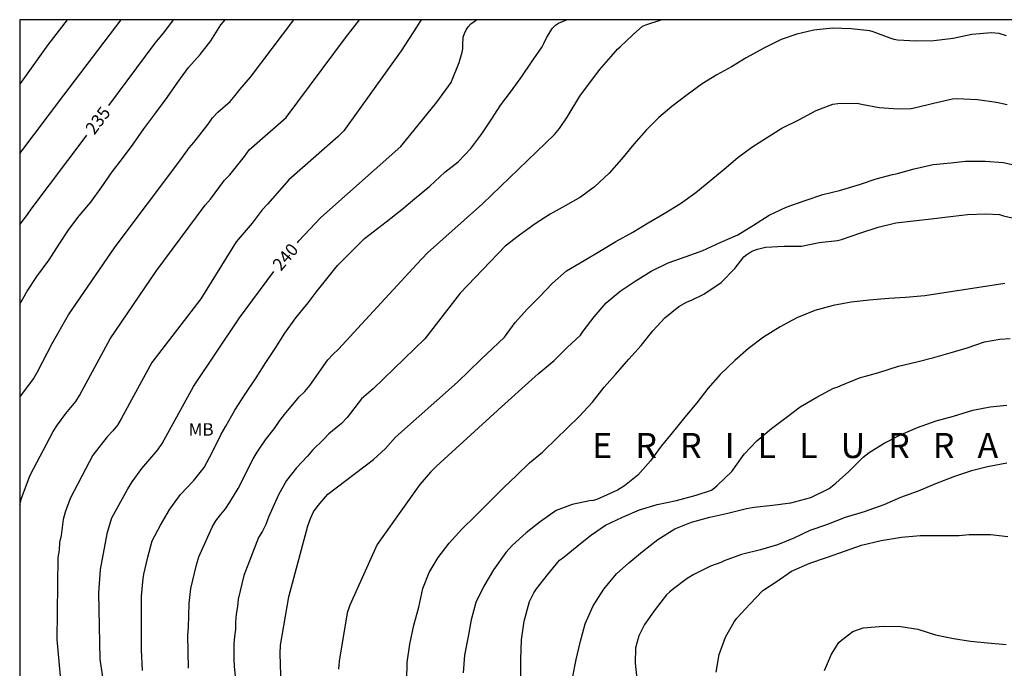
# Model space of a CAD drawing. Units: metres. Extents: x 574694 to 575044, y 4794289 to 4794541.
# Drawn here: x 574694 to 574753, y 4794502 to 4794540 of the extents above; entities that cross this region are included whole.
import ezdxf

# ---------------------------------------------------------------- set-up
doc = ezdxf.new("R2010")
doc.units = ezdxf.units.M
for name, color, linetype in [('010106', 9, 'Continuous'), ('020104', 34, 'Continuous'), ('020306', 9, 'Continuous'), ('020307', 24, 'Continuous'), ('100301', 7, 'Continuous')]:
    doc.layers.add(name, color=color, linetype=linetype)
doc.layers.add('020105', color=24, linetype='Continuous', lineweight=30)
doc.styles.add('ARIAL', font='ARIAL.TTF', dxfattribs={"height": 1})
doc.styles.add('ARIALI', font='ARIALI.TTF', dxfattribs={"height": 1})

msp = doc.modelspace()

# ---------------------------------------------------------------- linework, layer by layer
at = {"layer": '010106', "flags": 128}
msp.add_lwpolyline([(574694.374, 4794290.387), (575044.364, 4794290.38), (575044.369, 4794540.372), (574694.379, 4794540.38)], close=True, dxfattribs=at)
at = {"layer": '020104', "flags": 128}
for points, elevation in [([(574694.378, 4794511.367), (574694.488, 4794511.746), (574695.011, 4794513.121), (574696.372, 4794515.733), (574696.638, 4794516.134), (574697.144, 4794516.806), (574697.735, 4794517.528), (574697.957, 4794517.889), (574699.796, 4794521.283), (574702.549, 4794525.328), (574705.494, 4794529.277), (574705.807, 4794529.641), (574706.652, 4794530.785), (574706.956, 4794531.104), (574707.847, 4794532.19), (574708.125, 4794532.581), (574710.33, 4794534.533), (574713.902, 4794539.305), (574714.722, 4794540.38)], 238), ([(574694.379, 4794523.357), (574694.815, 4794524.134), (574695.407, 4794525.008), (574696.137, 4794526.014), (574696.739, 4794526.942), (574697.317, 4794527.816), (574697.941, 4794528.64), (574698.627, 4794529.45), (574699.285, 4794530.374), (574699.917, 4794531.268), (574700.533, 4794532.08), (574701.163, 4794532.924), (574701.805, 4794533.854), (574702.467, 4794534.724), (574703.217, 4794535.72), (574703.857, 4794536.646), (574704.495, 4794537.51), (574705.195, 4794538.292), (574705.817, 4794539.108), (574706.431, 4794540.066), (574706.693, 4794540.38)], 236), ([(574694.379, 4794536.506), (574696.086, 4794538.884), (574697.242, 4794540.38)], 233), ([(574694.379, 4794532.369), (574697.011, 4794535.873), (574700.448, 4794540.38)], 234), ([(574694.379, 4794517.787), (574695.203, 4794518.89), (574695.449, 4794519.298), (574696.328, 4794520.997), (574697.306, 4794522.708), (574700.097, 4794526.778), (574703.962, 4794531.939), (574704.529, 4794532.716), (574704.803, 4794533.024), (574705.661, 4794534.134), (574705.917, 4794534.505), (574706.241, 4794534.847), (574706.983, 4794535.493), (574707.29, 4794535.838), (574707.556, 4794536.198), (574708.193, 4794536.937), (574710.797, 4794540.38)], 237), ([(574718.422, 4794540.379), (574718.337, 4794540.258), (574718.142, 4794539.941), (574717.237, 4794538.518), (574713.793, 4794533.726), (574713.456, 4794533.38), (574710.49, 4794530.796), (574709.227, 4794529.329), (574708.895, 4794528.996), (574708.308, 4794528.211), (574707.35, 4794527.087), (574705.221, 4794523.676), (574702.287, 4794519.858), (574700.46, 4794516.481), (574700.225, 4794516.113), (574699.953, 4794515.768), (574699.618, 4794515.417), (574698.757, 4794514.304), (574698.538, 4794513.903), (574697.424, 4794511.765), (574697.249, 4794511.344), (574697.101, 4794510.91), (574696.988, 4794510.466), (574696.854, 4794509.504), (574696.763, 4794509.079), (574696.743, 4794508.631), (574696.659, 4794508.181), (574696.605, 4794503.279), (574696.817, 4794500.861)], 239), ([(574701.74, 4794501.423), (574701.676, 4794502.671), (574701.676, 4794503.707), (574701.676, 4794504.733), (574701.68, 4794505.883), (574701.772, 4794506.939), (574701.818, 4794507.189), (574702.046, 4794508.215), (574702.312, 4794509.193), (574702.814, 4794510.115), (574703.36, 4794511.091), (574704, 4794511.955), (574704.782, 4794512.773), (574705.418, 4794513.579), (574705.906, 4794514.47), (574706.438, 4794515.574), (574706.718, 4794516.044), (574707.27, 4794517.008), (574707.886, 4794517.956), (574708.54, 4794518.936), (574709.116, 4794519.856), (574709.67, 4794520.69), (574710.252, 4794521.62), (574710.922, 4794522.532), (574711.658, 4794523.442), (574712.125, 4794524.063), (574713.415, 4794525.677), (574715.028, 4794527.291), (574716.332, 4794528.284), (574717.264, 4794529.012), (574718.024, 4794529.666), (574718.946, 4794530.416), (574719.852, 4794531.252), (574720.646, 4794531.866), (574721.396, 4794532.674), (574722, 4794533.472), (574722.099, 4794533.617), (574722.622, 4794534.38), (574723.202, 4794535.276), (574723.842, 4794536.113), (574724.466, 4794536.971), (574725.034, 4794537.841), (574725.672, 4794538.751), (574725.776, 4794538.955), (574725.952, 4794539.333), (574726.296, 4794539.881), (574726.464, 4794540.047), (574726.656, 4794540.165), (574727.135, 4794540.379)], 241), ([(574704.478, 4794501.556), (574704.45, 4794503.537), (574704.489, 4794503.991), (574704.521, 4794505.43), (574704.633, 4794506.327), (574704.959, 4794507.758), (574705.106, 4794508.222), (574705.907, 4794509.995), (574706.127, 4794510.384), (574706.398, 4794510.744), (574706.698, 4794511.1), (574706.961, 4794511.5), (574707.454, 4794512.327), (574708.351, 4794514.087), (574708.593, 4794514.486), (574709.104, 4794515.236), (574709.685, 4794515.979), (574709.949, 4794516.38), (574710.231, 4794516.758), (574710.537, 4794517.102), (574711.11, 4794517.807), (574711.456, 4794518.116), (574711.747, 4794518.478), (574712.842, 4794520.017), (574713.141, 4794520.341), (574713.466, 4794520.649), (574714.842, 4794522.158), (574718.156, 4794525.743), (574718.805, 4794526.421), (574722.095, 4794529.363), (574726.405, 4794533.508), (574726.722, 4794533.865), (574727.179, 4794534.544), (574727.931, 4794535.812), (574729.099, 4794537.388), (574729.813, 4794538.184), (574730.183, 4794538.618), (574730.351, 4794538.756), (574731.125, 4794539.502), (574731.679, 4794539.998), (574731.879, 4794540.074), (574732.803, 4794540.379)], 242), ([(574753.492, 4794539.422), (574753.058, 4794539.546), (574752.598, 4794539.594), (574751.424, 4794539.494), (574750.294, 4794539.264), (574749.13, 4794539.106), (574748.08, 4794539.098), (574746.958, 4794539.152), (574746.756, 4794539.198), (574746.532, 4794539.272), (574745.499, 4794539.656), (574745.305, 4794539.716), (574744.177, 4794539.842), (574743.063, 4794539.88), (574741.955, 4794539.756), (574740.935, 4794539.512), (574739.985, 4794539.196), (574738.963, 4794538.682), (574737.903, 4794538.104), (574737.009, 4794537.562), (574736.135, 4794537.076), (574735.263, 4794536.544), (574734.367, 4794535.878), (574733.443, 4794535.194), (574732.663, 4794534.518), (574731.899, 4794533.778), (574731.163, 4794532.932), (574730.431, 4794532.026), (574729.685, 4794531.192), (574728.807, 4794530.379), (574727.969, 4794529.761), (574727.055, 4794529.245), (574726.149, 4794528.745), (574725.257, 4794528.171), (574724.317, 4794527.473), (574723.459, 4794526.827), (574720.769, 4794524.007), (574718.641, 4794521.287), (574715.542, 4794518.29), (574714.858, 4794517.684), (574714.001, 4794516.567), (574713.654, 4794516.215), (574712.897, 4794515.584), (574712.577, 4794515.249), (574711.91, 4794514.616), (574711.617, 4794514.245), (574710.952, 4794513.56), (574710.366, 4794512.803), (574709.871, 4794511.947), (574709.283, 4794510.607), (574709.127, 4794510.171), (574708.924, 4794509.767), (574708.674, 4794509.392), (574707.81, 4794507.112), (574707.467, 4794505.701), (574707.419, 4794505.257), (574707.336, 4794504.797), (574707.301, 4794504.325), (574707.3, 4794503.887), (574707.241, 4794503.451), (574707.206, 4794503.016), (574707.195, 4794502.105), (574707.216, 4794501.689), (574707.462, 4794499.263)], 243), ([(574710.032, 4794500.511), (574709.98, 4794502.45), (574710.004, 4794502.935), (574710.503, 4794505.833), (574711.637, 4794510.085), (574711.787, 4794510.519), (574711.979, 4794510.917), (574712.246, 4794511.293), (574712.829, 4794511.979), (574715.567, 4794514.063), (574716.292, 4794514.706), (574716.896, 4794515.387), (574720.598, 4794518.675), (574721.999, 4794520.034), (574723.413, 4794521.383), (574724.053, 4794522.249), (574724.795, 4794523.081), (574725.531, 4794523.807), (574726.271, 4794524.597), (574727.129, 4794525.341), (574728.183, 4794525.959), (574729.121, 4794526.523), (574730.083, 4794527.103), (574731.099, 4794527.667), (574732.031, 4794528.223), (574732.983, 4794528.782), (574733.967, 4794529.376), (574734.883, 4794530.044), (574735.779, 4794530.778), (574736.583, 4794531.432), (574737.403, 4794532.122), (574738.229, 4794532.744), (574739.105, 4794533.318), (574740.031, 4794533.884), (574741.057, 4794534.38), (574742.085, 4794534.942), (574743.096, 4794535.322), (574743.388, 4794535.368), (574744.546, 4794535.378), (574744.806, 4794535.328), (574745.854, 4794535.122), (574746.996, 4794535.042), (574747.776, 4794535.07), (574748.052, 4794535.122), (574749.122, 4794535.394), (574750.248, 4794535.634), (574750.526, 4794535.654), (574751.75, 4794535.594), (574752.884, 4794535.44), (574753.538, 4794535.312)], 244), ([(574717.563, 4794500.855), (574717.584, 4794501.903), (574717.752, 4794503.007), (574717.99, 4794504.131), (574718.282, 4794505.222), (574718.528, 4794506.328), (574718.914, 4794507.29), (574719.44, 4794508.19), (574720.104, 4794509.042), (574720.854, 4794509.878), (574721.682, 4794510.68), (574722.52, 4794511.512), (574723.382, 4794512.384), (574724.15, 4794513.112), (574724.906, 4794513.854), (574725.69, 4794514.49), (574725.802, 4794514.598), (574727.89, 4794516.622), (574728.68, 4794517.49), (574729.384, 4794518.388), (574730.074, 4794519.134), (574730.872, 4794520.07), (574731.602, 4794520.876), (574732.304, 4794521.748), (574733.028, 4794522.544), (574733.868, 4794523.222), (574734.351, 4794523.496), (574734.611, 4794523.596), (574735.367, 4794523.958), (574736.391, 4794524.652), (574737.213, 4794525.497), (574737.763, 4794526.189), (574737.933, 4794526.325), (574738.111, 4794526.443), (574738.293, 4794526.539), (574738.569, 4794526.647), (574739.051, 4794526.765), (574740.167, 4794526.817), (574741.209, 4794526.829), (574742.273, 4794527.047), (574743.375, 4794527.159), (574743.603, 4794527.225), (574744.761, 4794527.623), (574745.807, 4794527.967), (574746.859, 4794528.221), (574747.923, 4794528.331), (574748.973, 4794528.459), (574750.135, 4794528.609), (574751.149, 4794528.713), (574752.259, 4794528.763), (574753.075, 4794528.715), (574753.315, 4794528.643), (574754.343, 4794528.407)], 246), ([(574753.388, 4794524.596), (574748.598, 4794523.852), (574747.442, 4794523.752), (574746.434, 4794523.696), (574745.268, 4794523.6), (574744.176, 4794523.472), (574743.106, 4794523.27), (574742.008, 4794522.976), (574740.938, 4794522.543), (574739.942, 4794521.989), (574738.934, 4794521.387), (574738.04, 4794520.707), (574737.22, 4794519.975), (574736.344, 4794519.135), (574735.602, 4794518.299), (574734.934, 4794517.451), (574734.222, 4794516.583), (574733.46, 4794515.653), (574732.812, 4794514.855), (574732.164, 4794513.969), (574731.412, 4794513.119), (574730.616, 4794512.479), (574730.19, 4794512.227), (574729.162, 4794511.757), (574728.944, 4794511.665), (574728.724, 4794511.599), (574728.5, 4794511.579), (574727.462, 4794511.361), (574726.518, 4794511.009), (574725.56, 4794510.327), (574724.724, 4794509.657), (574723.888, 4794508.927), (574723.494, 4794508.491), (574722.754, 4794507.459), (574722.188, 4794506.477), (574721.7, 4794505.485), (574721.412, 4794504.457), (574721.24, 4794503.463), (574721.018, 4794502.342), (574720.944, 4794501.28)], 247), ([(574724.396, 4794500.921), (574724.396, 4794502.093), (574724.434, 4794503.261), (574724.594, 4794504.381), (574724.906, 4794505.549), (574725.172, 4794506.067), (574725.344, 4794506.313), (574725.984, 4794507.151), (574726.718, 4794508.019), (574726.886, 4794508.153), (574727.746, 4794508.853), (574728.568, 4794509.511), (574729.478, 4794510.119), (574730.488, 4794510.595), (574731.496, 4794511.033), (574732.556, 4794511.369), (574733.716, 4794511.609), (574734.9, 4794511.913), (574735.812, 4794512.227), (574735.996, 4794512.351), (574736.164, 4794512.493), (574737.042, 4794513.331), (574737.782, 4794514.381), (574738.536, 4794515.163), (574739.41, 4794515.907), (574740.288, 4794516.569), (574741.14, 4794517.211), (574742.124, 4794517.785), (574743.132, 4794518.325), (574743.346, 4794518.387), (574743.576, 4794518.483), (574744.678, 4794518.945), (574745.844, 4794519.268), (574747.02, 4794519.64), (574748.12, 4794519.908), (574749.144, 4794520.164), (574750.11, 4794520.442), (574751.142, 4794520.734), (574752.18, 4794521.098), (574753.098, 4794521.262), (574753.71, 4794521.305)], 248), ([(574727.49, 4794500.971), (574727.712, 4794502.077), (574727.968, 4794503.177), (574728.252, 4794504.221), (574728.73, 4794505.289), (574729.364, 4794506.285), (574730.118, 4794507.207), (574730.874, 4794507.873), (574731.678, 4794508.553), (574732.596, 4794509.263), (574733.632, 4794509.899), (574734.622, 4794510.301), (574735.716, 4794510.609), (574736.796, 4794510.847), (574737.924, 4794511.123), (574738.382, 4794511.205), (574739.478, 4794511.317), (574740.57, 4794511.453), (574741.76, 4794511.781), (574742.866, 4794512.323), (574743.076, 4794512.477), (574743.266, 4794512.647), (574744.054, 4794513.335), (574744.912, 4794514.189), (574745.26, 4794514.477), (574746.162, 4794515.029), (574747.172, 4794515.551), (574748.164, 4794515.971), (574749.282, 4794516.374), (574750.314, 4794516.644), (574751.48, 4794517), (574752.508, 4794517.214), (574753.516, 4794517.3)], 249), ([(574736.097, 4794501.322), (574736.275, 4794502.382), (574736.659, 4794503.42), (574737.175, 4794504.334), (574737.339, 4794504.56), (574738.121, 4794505.4), (574738.903, 4794506.212), (574739.749, 4794506.772), (574740.603, 4794507.364), (574741.701, 4794507.856), (574742.701, 4794508.182), (574743.845, 4794508.59), (574744.805, 4794508.918), (574745.993, 4794509.202), (574747.203, 4794509.396), (574748.321, 4794509.498), (574749.471, 4794509.498), (574750.647, 4794509.5), (574751.049, 4794509.546), (574751.251, 4794509.566), (574751.471, 4794509.566), (574752.535, 4794509.556), (574753.571, 4794509.454)], 251), ([(574742.596, 4794501.425), (574743.004, 4794502.397), (574743.452, 4794503.101), (574743.6, 4794503.247), (574744.29, 4794503.749), (574744.914, 4794503.983), (574746.098, 4794504.083), (574747.152, 4794504.061), (574748.186, 4794503.889), (574749.24, 4794503.563), (574750.318, 4794503.347), (574751.326, 4794503.187), (574752.356, 4794503.081), (574753.462, 4794502.989)], 252)]:
    msp.add_lwpolyline(points, dxfattribs=dict(at, elevation=elevation))
at = {"layer": '020105', "flags": 128}
for points, elevation in [([(574699.722, 4794535.251), (574702.486, 4794538.976), (574703.075, 4794539.671), (574703.581, 4794540.38)], 235), ([(574711.012, 4794527.032), (574711.105, 4794527.141), (574712.422, 4794528.545), (574717.205, 4794532.799), (574719.362, 4794535.444), (574720.215, 4794536.629), (574720.249, 4794536.675), (574720.705, 4794537.819), (574720.887, 4794538.432), (574720.915, 4794538.644), (574720.925, 4794538.878), (574720.949, 4794539.334), (574721.015, 4794539.554), (574721.115, 4794539.768), (574721.247, 4794539.96), (574721.407, 4794540.124), (574721.591, 4794540.274), (574721.75, 4794540.379)], 240), ([(574694.379, 4794528.094), (574694.528, 4794528.308), (574694.798, 4794528.656), (574695.055, 4794529.045), (574698.352, 4794533.405), (574698.393, 4794533.461)], 235), ([(574723.03, 4794517.019), (574725.255, 4794519.031), (574725.441, 4794519.173), (574726.387, 4794519.977), (574727.171, 4794520.757), (574727.961, 4794521.501), (574728.127, 4794521.731), (574728.783, 4794522.593), (574729.517, 4794523.429), (574730.357, 4794524.135), (574731.255, 4794524.725), (574732.203, 4794525.329), (574733.225, 4794525.835), (574734.303, 4794526.197), (574735.305, 4794526.569), (574736.343, 4794527.034), (574737.398, 4794527.508), (574738.326, 4794528.078), (574739.274, 4794528.682), (574740.3, 4794529.154), (574741.438, 4794529.566), (574742.498, 4794529.912), (574743.478, 4794530.154), (574744.68, 4794530.51), (574745.674, 4794530.848), (574746.672, 4794531.112), (574746.88, 4794531.146), (574747.954, 4794531.458), (574749.104, 4794531.704), (574750.148, 4794531.82), (574751.03, 4794531.922), (574752.21, 4794531.922), (574753.32, 4794531.842), (574754.438, 4794531.568)], 245), ([(574699.837, 4794497.829), (574699.195, 4794502.11), (574699.119, 4794506.047), (574699.224, 4794507.475), (574699.559, 4794509.295), (574699.63, 4794509.71), (574699.899, 4794510.557), (574700.843, 4794512.302), (574701.102, 4794512.724), (574701.688, 4794513.521), (574702.646, 4794514.63), (574702.908, 4794515.012), (574704.778, 4794518.433), (574707.534, 4794522.538), (574709.593, 4794525.316)], 240), ([(574723.03, 4794517.019), (574723.001, 4794516.992), (574719.339, 4794513.661), (574718.993, 4794513.306), (574718.343, 4794512.55), (574717.202, 4794510.953), (574715.78, 4794508.968), (574714.149, 4794505.336), (574713.988, 4794504.875), (574713.514, 4794501.978), (574713.466, 4794501.496)], 245), ([(574723.03, 4794517.019), (574723.059, 4794517.046)], 245), ([(574753.502, 4794513.844), (574752.362, 4794513.611), (574751.392, 4794513.367), (574750.374, 4794513.029), (574749.24, 4794512.591), (574748.198, 4794512.149), (574747.144, 4794511.783), (574746.138, 4794511.347), (574744.97, 4794510.919), (574743.828, 4794510.573), (574742.704, 4794510.151), (574741.71, 4794509.805), (574740.754, 4794509.345), (574739.764, 4794508.941), (574738.76, 4794508.655), (574737.618, 4794508.359), (574736.584, 4794507.983), (574736.386, 4794507.895), (574735.768, 4794507.669), (574734.77, 4794507.177), (574734.37, 4794506.933), (574733.458, 4794506.243), (574733.298, 4794506.119), (574733.13, 4794505.959), (574732.444, 4794505.079), (574731.812, 4794504.187), (574731.474, 4794503.505), (574731.274, 4794502.781), (574731.238, 4794501.865), (574731.348, 4794500.925)], 250)]:
    msp.add_lwpolyline(points, dxfattribs=dict(at, elevation=elevation))

# ---------------------------------------------------------------- texts
at = {"layer": '020306', "style": 'ARIALI'}
msp.add_text('E   R   R   I   L   L   U   R   R   A', height=1.49996, rotation=359.99877, dxfattribs=at).set_placement((574728.674, 4794514.144))
at = {"layer": '020307', "style": 'ARIALI'}
for s, rotation, p in [('235', 53.42077, (574698.848, 4794533.444, 234.993)), ('240', 49.58677, (574710.021, 4794525.289, 239.993))]:
    msp.add_text(s, height=0.75, rotation=rotation, dxfattribs=at).set_placement(p)
at = {"layer": '100301', "style": 'ARIAL'}
msp.add_text('MB', height=0.75, rotation=359.99877, dxfattribs=at).set_placement((574704.49, 4794515.479))

doc.saveas('drawing.dxf')
